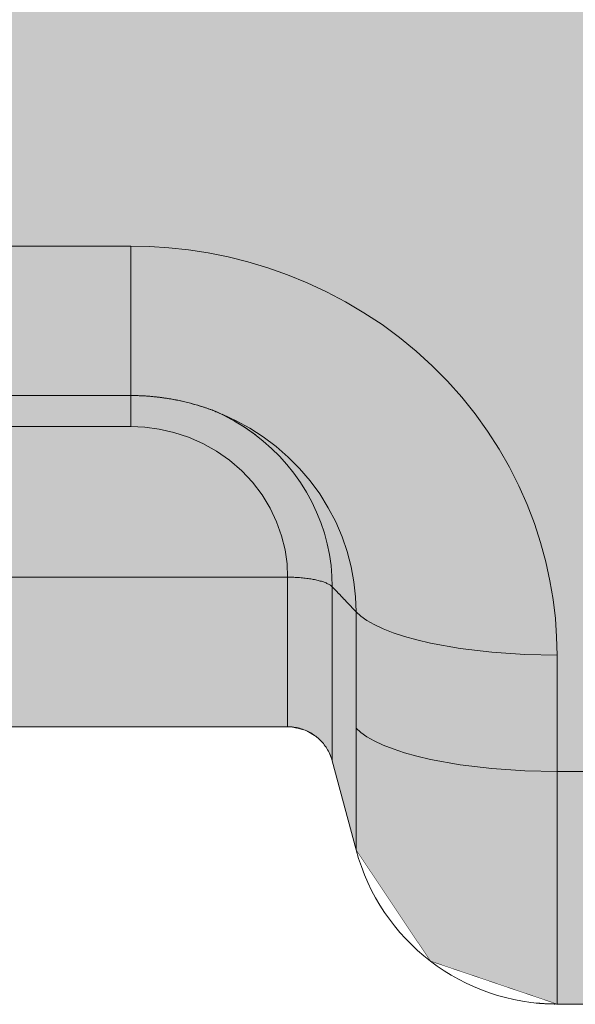
# Model space of a CAD drawing. Units: millimetres. Extents: x -42236 to 16787, y -27366 to -2366.
# Drawn here: x -37523 to -37511, y -6485 to -6463 of the extents above; entities that cross this region are included whole.
import ezdxf

# ---------------------------------------------------------------- set-up
doc = ezdxf.new("R2010")
doc.units = ezdxf.units.MM
doc.linetypes.add('AUSGEZOGEN', pattern=[0])
doc.linetypes.add('MegaCAD_LTYPE2', pattern=[2, 1, -1])
for name, color, linetype in [('Conn retino', 8, 'Continuous'), ('Layer20', 7, 'Continuous'), ('Layer22', 7, 'Continuous')]:
    doc.layers.add(name, color=color, linetype=linetype)
doc.layers.add('Connettore Tecnaria', color=7, linetype='Continuous', lineweight=15)

# ---------------------------------------------------------------- blocks, each defined once
blk = doc.blocks.new('CTFS D125 Lato')
at = {"layer": 'Conn retino'}
h = blk.add_hatch(color=256, dxfattribs=at)
h.paths.add_polyline_path([(-0.04467012414687588, 6.011157382866258), (-5.867005929687139, 6.011157382905544), (-6.352622587175119, 5.884898458182079), (-6.449477297726162, 5.823971462106783), (-6.562227399871517, 5.729532373278744), (-6.770619618672072, 5.438478701792064), (-6.828431944541535, 5.285688098454102), (-6.868267449007135, 5.138086347209537), (-7.34832393849706, 3.371830507255709), (-7.348333852219277, 3.346454904076071), (-8.95557364009116, 0.9410505762562447), (-11.69500007031297, 0.01114060781037551), (-27.25000007031281, 0.01114060781037551), (-27.22959212621004, 81.66528573551521), (-26.899067694839, 82.35393184370422), (-26.92510930865482, 82.39343450603452), (-26.70629353296977, 82.53767116551624), (-26.59594257200388, 82.6104333747487), (-26.6168438441392, 82.69326615613392), (-26.36775764549088, 82.73449118804477), (-26.0104723368047, 82.84627507129697), (-24.77740059933694, 83.05492751922223), (-24.77739913573373, 83.05493024904466), (-23.54428671041501, 83.26359094605412), (-23.42789488060339, 83.2876037491262), (-22.90671004955993, 83.44146749635273), (-22.47308411410959, 83.64598546482729), (-22.06017243909878, 83.92172553015324), (-21.7024745774814, 84.25775215943507), (-21.47200774216321, 84.53567746292627), (-21.28627849880214, 84.82996365004611), (-21.11158704731474, 85.18973632471624), (-20.95103793186104, 85.75366690286317), (-20.95406516468188, 85.994557516869), (-21.09380360469481, 86.4738547401539), (-21.23501899768303, 86.75256114630064), (-21.38853892490965, 86.98249863829686), (-21.84220653039415, 87.48670862734728), (-22.04817316079402, 87.67387088422718), (-22.38163846590351, 87.9466314936826), (-22.71527991213566, 88.1974767470051), (-23.06390463648108, 88.45071408820512), (-23.73117072407695, 88.95914462322183), (-24.0012142250639, 89.18836810294736), (-24.26696913322962, 89.45695458076715), (-24.36750325698695, 89.55585719873625), (-24.42388529803427, 89.7749703005588), (-24.44166011087304, 90.3829819175371), (-24.40168122144382, 90.77096385893013), (-24.35929751905055, 91.07154593375044), (-17.40524116915799, 124.4696663996915), (-17.1622877937315, 125.4859149665883), (-16.94564397880981, 126.0721635102372), (-16.91325614818174, 126.1081018033824), (-13.96469323548376, 125.4998571626552), (-13.96469323548377, 122.9182833148131), (-13.96469323548377, 124.9566931885784), (13.6475375882294, 124.9566931885784), (15.34605133228501, 124.8800849140189), (15.66178352100746, 124.8247716944852), (16.17267547900155, 124.6209902068087), (16.38528872064649, 124.4156166984712), (16.51667805988495, 124.0984555772009), (24.41465147610074, 88.44049868164619), (24.39104683794517, 87.5788329223776), (21.49534221894942, 86.91669849484104), (21.38473172034151, 87.16933766229543), (20.95207485868013, 85.98773425467515), (20.95207485868013, 85.4014799529349), (21.39838213372423, 84.64667464796501), (21.70950908766031, 84.25015200794245), (21.98383320643211, 83.98429762611612), (22.61865714760393, 83.56578795028007), (23.42750369798637, 83.287684068242), (23.544325761153, 83.287684068242), (23.54432563706519, 83.26358256502816), (24.77739897866604, 83.05493025182703), (26.01047219617908, 82.84627507129697), (26.41503304404954, 82.71389506036883), (26.8410584378114, 82.40921685998629), (27.05422798632594, 82.13969489810414), (27.16508204084334, 81.90610999796807), (27.22958834020005, 81.6653067253569), (27.24999992968719, 81.42864063600199), (27.24999992968719, 0.01114060781037551), (11.6949999296869, 0.01114060741115644), (8.955573499465082, 0.9410505762562478), (7.348336882079138, 3.346455753605369), (6.832931932219935, 5.269959598356763), (6.748593825346006, 5.482324808876911), (6.62913297460932, 5.657801109517777), (6.513844083209733, 5.773542158932969), (6.249543424499052, 5.934605551456571), (5.932392393571035, 6.008912805317777), (0, 6.011140607810376)])
h.paths.add_polyline_path([(-8.000000280121867, 100.1274142892921), (-7.987915687976738, 99.70558818162134), (-7.950207749001265, 99.27217665032502), (-7.884738807336134, 98.82887930835248), (-7.789473964331819, 98.37773456950434), (-7.662542462348711, 97.92112523880586), (-7.502304427586978, 97.46177320467494), (-7.307420774822049, 97.00272124907723), (-7.076923357044734, 96.54730040111097), (-6.810281797869948, 96.09908191117619), (-6.507462966688536, 95.66181381043133), (-6.168978842542629, 95.23934310238427), (-5.795918647468852, 94.83552583066874), (-5.389961670082585, 94.45412846428142), (-4.953368155768885, 94.09872509935029), (-4.488946964126853, 93.77259574915341), (-4.000000280121867, 93.47863135409897), (-3.490247354244048, 93.21925100552106), (-2.963730850069851, 92.99633621890324), (-2.424710704832023, 92.81118596292116), (-1.877551300530058, 92.66449466815673), (-1.326608098532915, 92.55635377166298), (-0.7761196831067991, 92.4862756921293), (-0.2301104392406614, 92.45323765785132), (0.3076920275700559, 92.45574167176117), (0.8339219813617547, 92.49188618350534), (1.345621839694331, 92.55944477319598), (1.840269686132388, 92.65594730137535), (2.315789193561841, 92.77875946618313), (2.770544010166077, 92.92515742779732), (3.203319221953052, 93.09239500101692), (3.613292771238093, 93.2777617790175), (3.999999719878133, 93.47863135409897), (4.374622076373953, 93.69958788668826), (4.746887686683067, 93.9476326399831), (5.114193956804911, 94.22369240873603), (5.473683930405286, 94.52843918597135), (5.822271935851177, 94.86223635186114), (6.156681747527955, 95.22508585781314), (6.473497953094238, 95.61657922371886), (6.769230489109077, 96.03585555994185), (7.040391396745008, 96.48157003596724), (7.283581809430189, 96.95187617099008), (7.495586100710852, 97.44442495857082), (7.673469107632855, 97.9563831267801), (7.814671534550371, 98.48447178793093), (7.917098165474044, 99.02502540884505), (7.979193478006209, 99.57406954566112), (7.999999719878133, 100.1274142892921), (7.979193478006209, 100.6807590329231), (7.917098165474044, 101.2298031697382), (7.814671534550371, 101.7703567906524), (7.673469107632855, 102.2984454518041), (7.495586100710852, 102.8104036200134), (7.283581809430189, 103.3029524075932), (7.040391396745008, 103.773258542617), (6.769230489109077, 104.2189730186414), (6.473497953094238, 104.638249354864), (6.156681747527955, 105.0297427207711), (5.822271935851177, 105.3925922267231), (5.473683930405286, 105.7263893926124), (5.114193956804911, 106.0311361698482), (4.746887686683067, 106.3071959386002), (4.374622076373953, 106.555240691895), (3.999999719878133, 106.7761972244852), (3.613292771238093, 106.9770667995663), (3.203319221953052, 107.1624335775668), (2.770544010166077, 107.3296711507869), (2.315789193561841, 107.4760691124002), (1.840269686132388, 107.5988812772089), (1.345621839694331, 107.6953838053873), (0.8339219813617547, 107.7629423950789), (0.3076920275700559, 107.7990869068221), (-0.2301104392406614, 107.8015909207333), (-0.7761196831067991, 107.768552886454), (-1.326608098532915, 107.6984748069203), (-1.877551300530058, 107.5903339104275), (-2.424710704832023, 107.4436426156631), (-2.963730850069851, 107.2584923596801), (-3.490247354244048, 107.0355775730622), (-4.000000280121867, 106.7761972244852), (-4.488946964126853, 106.4822328294313), (-4.953368155768885, 106.1561034792344), (-5.389961670082585, 105.8007001143023), (-5.795918647468852, 105.4193027479155), (-6.168978842542629, 105.015485476199), (-6.507462966688536, 104.5930147681533), (-6.810281797869948, 104.1557466674071), (-7.076923357044734, 103.7075281774732), (-7.307420774822049, 103.2521073295061), (-7.502304427586978, 102.7930553739084), (-7.662542462348711, 102.3337033397784), (-7.789473964331819, 101.8770940090794), (-7.884738807336134, 101.4259492702313), (-7.950207749001265, 100.9826519282592), (-7.987915687976738, 100.5492403969633)], flags=16)
h.paths.add_polyline_path([(-8.000000479665005, 31.99090435664266), (-7.987915887519875, 31.56907824897235), (-7.950207948544858, 31.13566671767649), (-7.884739006878817, 30.69236937570349), (-7.789474163874957, 30.24122463685535), (-7.662542661891848, 29.78461530615778), (-7.502304627129661, 29.32526327202686), (-7.307420974365186, 28.86621131642869), (-7.076923556587872, 28.41079046846153), (-6.810281997412631, 27.96257197852765), (-6.507463166231673, 27.52530387778188), (-6.168979042085766, 27.10283316973573), (-5.79591884701199, 26.69901589801975), (-5.389961869625722, 26.31761853163243), (-4.953368355312932, 25.96221516670084), (-4.488947163669991, 25.63608581650351), (-4.000000479665005, 25.34212142144952), (-3.490247553787185, 25.08274107287252), (-2.963731049612534, 24.8598262862547), (-2.424710904375161, 24.67467603027262), (-1.877551500073196, 24.52798473550774), (-1.326608298076053, 24.41984383901445), (-0.7761198826499367, 24.34976575948076), (-0.230110638783799, 24.31672772520278), (0.3076918280269183, 24.31923173911264), (0.8339217818195266, 24.35537625085544), (1.345621640151194, 24.4229348405479), (1.84026948658925, 24.51943736872681), (2.315788994019158, 24.6422495335346), (2.770543810623394, 24.78864749514742), (3.203319022410369, 24.95588506836748), (3.613292571694956, 25.1412518463685), (3.999999520334995, 25.34212142144952), (4.374621876829906, 25.56307795403927), (4.746887487140384, 25.81112270733456), (5.114193757261319, 26.08718247608749), (5.473683730861239, 26.39192925332236), (5.822271736308039, 26.72572641921215), (6.156681547984817, 27.0885759251646), (6.473497753551101, 27.48006929107078), (6.76923028956594, 27.89934562729377), (7.04039119720187, 28.34506010331734), (7.283581609887051, 28.81536623834154), (7.49558590116726, 29.30791502592183), (7.673468908089717, 29.81987319413065), (7.814671335007233, 30.34796185528285), (7.917097965931362, 30.88851547619652), (7.979193278463072, 31.43755961301167), (7.999999520334995, 31.99090435664266), (7.979193278463072, 32.54424910027365), (7.917097965931362, 33.09329323708926), (7.814671335007233, 33.63384685800338), (7.673468908089717, 34.16193551915467), (7.49558590116726, 34.67389368736349), (7.283581609887051, 35.16644247494469), (7.04039119720187, 35.63674860996707), (6.76923028956594, 36.08246308599246), (6.473497753551101, 36.50173942221591), (6.156681547984817, 36.89323278812162), (5.822271736308039, 37.25608229407362), (5.473683730861239, 37.58987945996341), (5.114193757261319, 37.89462623719874), (4.746887487140384, 38.17068600595076), (4.37462187683127, 38.4187307592465), (3.999999520334995, 38.63968729183625), (3.613292571694956, 38.84055686691772), (3.203319022410369, 39.02592364491738), (2.770543810623394, 39.19316121813881), (2.315788994019158, 39.33955917975163), (1.84026948658925, 39.46237134455987), (1.345621640151194, 39.55887387273879), (0.8339217818195266, 39.62643246243078), (0.3076918280269183, 39.66257697417359), (-0.230110638783799, 39.6650809880839), (-0.7761198826499367, 39.63204295380547), (-1.326608298076053, 39.56196487427178), (-1.877551500073196, 39.45382397777848), (-2.424710904375161, 39.30713268301361), (-2.963731049612534, 39.12198242703153), (-3.490247553787185, 38.8990676404137), (-4.000000479665005, 38.63968729183625), (-4.488947163669991, 38.34572289678272), (-4.953368355312932, 38.01959354658447), (-5.389961869625722, 37.66419018165379), (-5.79591884701199, 37.28279281526648), (-6.168979042085766, 36.8789755435505), (-6.507463166231673, 36.45650483550435), (-6.810281997412631, 36.01923673475858), (-7.076923556587872, 35.5710182448247), (-7.307420974363822, 35.11559739685754), (-7.502304627129661, 34.65654544125937), (-7.662542661891848, 34.19719340712845), (-7.789474163874957, 33.74058407643042), (-7.884739006878817, 33.28943933758228), (-7.950207948544858, 32.84614199560974), (-7.987915887519875, 32.41273046431343)], flags=16)
blk.add_lwpolyline([(27.24999992968719, 0.01114060781037551, 0.01, 0.01, 0), (11.6949999296869, 0.01114060741115644, 0.01, 0.01, 0), (8.955573499465082, 0.9410505762562478, 0.01, 0.01, 0), (7.348336882079138, 3.346455753605369, 0.01, 0.01, 0), (6.832931932219935, 5.269959598356763, 0.01, 0.01, 0), (6.748593825346006, 5.482324808876911, 0.01, 0.01, 0), (6.62913297460932, 5.657801109517777, 0.01, 0.01, 0), (6.513844083209733, 5.773542158932969, 0.01, 0.01, 0), (6.249543424499052, 5.934605551456571, 0.01, 0.01, 0), (5.932392393571035, 6.008912805317777, 0.01, 0.01, 0), (0, 6.011140607810376, 0.01, 0.01, 0)], format="xyseb", dxfattribs=at)
at = {"layer": 'Layer20', "linetype": 'AUSGEZOGEN', "lineweight": 0}
for p, q in [((-2.471368070311883, 13.17598321690866), (2.471367929687176, 13.17598321690866)), ((5.867005929687139, 6.011140607810376), (-5.867005929687139, 6.011140607810376)), ((7.348333096744, 3.346458716389861), (6.832931932219935, 5.269959598356763)), ((11.6949999296869, 0.01114060781037551), (27.24999992968719, 0.01114060781037551))]:
    blk.add_line(p, q, dxfattribs=at)
for points in [[(2.4713243931958, 13.17543087353351), (2.505387508984086, 13.17537002815152), (2.537553609219913, 13.17521696922358), (2.568614581274005, 13.17491530901225), (2.599361433103923, 13.1744087250695), (2.630359326963799, 13.17365766311968), (2.66164864815596, 13.1726615315547), (2.693195422348936, 13.17142525967756), (2.72496567521307, 13.16995377679541), (2.756925432417802, 13.16825201221354), (2.789040719632112, 13.16632489523863), (2.821277562524983, 13.16417735517553), (2.853601986768126, 13.16181432132953), (2.885980018027794, 13.15924072300641), (2.918377681975244, 13.15646148951328), (2.950761004279912, 13.15348155015363), (2.983096010610325, 13.15030583423413), (3.015348733481687, 13.14693927003373), (3.04749387955485, 13.14338548302521), (3.079531801519124, 13.13964424681035), (3.111467569049864, 13.13571462652726), (3.143306251823788, 13.13159568731544), (3.175052919518066, 13.12728649431392), (3.206712641808053, 13.12278611265947), (3.238290488370922, 13.11809360749248), (3.269791528882024, 13.11320804395154), (3.301220833018078, 13.10812848717569), (3.332583470455802, 13.10285400230168), (3.363884510870093, 13.09738365447038), (3.395129023939035, 13.09171650881945), (3.426322079337069, 13.08585163048974), (3.457468570863739, 13.07978836937446), (3.488572713585882, 13.07352717428876), (3.519638558864017, 13.06706875909276), (3.550670158060029, 13.06041383765069), (3.581671562533984, 13.05356312382537), (3.612646823645946, 13.04651733148057), (3.643599992759164, 13.03927717447777), (3.674535121231884, 13.03184336667937), (3.705456260426899, 13.02421662195047), (3.736367461704731, 13.01639765415257), (3.767272776425898, 13.00838717714851), (3.79817625595183, 13.00018590480158), (3.829081951643047, 12.99179455097374), (3.859989589863972, 12.98321386350472), (3.890876171335776, 12.97444476875444), (3.921711258613186, 12.96548825151467), (3.95246440998676, 12.95634529661038), (3.983105183749785, 12.94701688886653), (4.013603138195549, 12.93750401310854), (4.043927831615065, 12.92780765416137), (4.074048822301165, 12.91792879685045), (4.103935668546683, 12.90786842600028), (4.133557928643995, 12.89762752643628), (4.162885160884116, 12.88720708298479), (4.191886923561242, 12.87660808046849), (4.220532774965932, 12.86583150371462), (4.248811105449249, 12.85487432712762), (4.276857785735274, 12.84370211811847), (4.304878181095091, 12.83226564474126), (4.333078064261144, 12.82051558828152), (4.361663207962238, 12.80840263002028), (4.390839384931269, 12.79587745124263), (4.420812367897042, 12.78289073323049), (4.451787929390093, 12.76939315735581)], [(5.152497112081846, 12.33910395892281), (4.936270205416122, 12.49081863360334), (4.710311530721128, 12.6297596008385), (4.475876614815888, 12.75510158280349), (4.234316980563335, 12.86617331437992)], [(6.83292256091886, 5.269957090623393), (6.823923626953047, 5.30141442877084), (6.813876567566012, 5.332546780689881), (6.802800652358883, 5.363325319579417), (6.790715150932328, 5.393721218643805), (6.77763933288702, 5.423705651080127), (6.763592467824083, 5.453249790090467), (6.748593825346006, 5.482324808876911), (6.732662675052097, 5.510901880638812), (6.715818286543936, 5.538952178575528), (6.698079929422647, 5.566446875890506), (6.679466873290266, 5.593357145782647), (6.6599983877461, 5.619654161453582), (6.639693742390818, 5.645309096103119), (6.618572206827821, 5.670293122932435), (6.596653050656869, 5.694577415142248), (6.573955543479087, 5.718133145933734), (6.550498954894692, 5.740931488507613), (6.526302554505719, 5.762943616063694), (6.501385611913747, 5.784140701802244), (6.475767396718084, 5.804493918925345), (6.449477218522816, 5.823971413366507), (6.422553428458059, 5.842553100048463), (6.395028858408978, 5.860227805653267), (6.366936340264829, 5.876984356866615), (6.33830870591396, 5.892811580369653), (6.309178787243809, 5.907698302846256), (6.279579416143179, 5.921633350980755), (6.249543424499052, 5.934605551456571), (6.219103644199777, 5.946603730956667), (6.188292907135065, 5.957616716164466), (6.157144045190989, 5.967633333762478), (6.125689890255899, 5.976642410436398), (6.093963274217685, 5.984632772868736), (6.061997028966061, 5.991593247741548), (6.0298239863871, 5.99751266173962), (5.997476978368695, 6.002379841545917), (5.964988836801012, 6.006183613844769), (5.932392393571035, 6.008912805317777), (5.899720480565747, 6.010556242650637), (5.867005929805828, 6.011102752524494)]]:
    blk.add_lwpolyline(points, dxfattribs=at)
blk.add_arc((11.6949999296869, 4.511140607810376), 4.5, 195.0000000101887, 270, dxfattribs=at)
at = {"layer": 'Layer22', "linetype": 'AUSGEZOGEN', "lineweight": 0}
for p, q in [((2.471367929687176, 16.41088960695743), (-2.471368070311883, 16.4108900361307)), ((2.471367929687176, 16.41088960695743), (2.471367929686267, 12.50473529171359)), ((2.471367929686267, 12.50473529171359), (-2.47136796452628, 12.50473528142174)), ((-5.867005929665311, 9.24604581901849), (5.867005571311211, 9.24604581901849)), ((5.86700592967486, 6.011102752524494), (5.867005571311211, 9.246035484440654)), ((6.83292256091886, 5.269957090623393), (6.832922551160436, 9.037676006988477)), ((11.6949999296869, 0.01114060781037551), (11.69499992949318, 7.5592556374786)), ((11.6949999296869, 5.043218112705745), (27.24999992968719, 5.043217722246482))]:
    blk.add_line(p, q, dxfattribs=at)
for points in [[(11.69499992949318, 7.559255754700644), (11.68582985174567, 7.953863807083508), (11.6576894859661, 8.35461444778457), (11.60968689725973, 8.760381842030256), (11.54101477385188, 9.16992628846856), (11.45096751886081, 9.581900060195494), (11.3389581001677, 9.994855853689842), (11.20453418159764, 10.40725791016393), (11.04739302564508, 10.81749578568952), (10.86739464441712, 11.22390064745377), (10.66457268486988, 11.6247638681034), (10.43914256924222, 12.01835758366542), (10.19150647288302, 12.40295677922177), (9.922254808462867, 12.77686237698254), (9.632163995091787, 13.13842473021759), (9.322190418337186, 13.48606687926258), (8.993460626072874, 13.81830690717425), (8.64725794771789, 14.1337787450716), (8.285005862277785, 14.43125082131337), (7.908248565425993, 14.70964202267078), (7.518629289799946, 14.96803453543362), (7.117867009832707, 15.20568325415115), (6.707732208388961, 15.42202157801376), (6.29002239549186, 15.61666355176476), (5.866538049948986, 15.78940244134628), (5.439059605512966, 15.94020595683378), (5.009326028998885, 16.06920844030628), (4.579015444495099, 16.17670041963038), (4.149728152243142, 16.2631159878988), (3.722972279821306, 16.32901850174358), (3.300152193399072, 16.37508510074576), (2.882559693738813, 16.40209053712624), (2.471367929687176, 16.41089077330344)], [(7.348334090803974, 8.496918424448268), (7.336808558781058, 8.818495488862482), (7.301448524991656, 9.14433621994067), (7.241302534325996, 9.472068216122352), (7.155757072378265, 9.799135756751639), (7.044578377833886, 10.12285540173752), (6.907942134811719, 10.44048136978017), (6.746448290797844, 10.74927777751964), (6.56111914663984, 11.04659403877258), (6.353380026476998, 11.32993923728827), (6.125023136109803, 11.59705118203465), (5.878156507228823, 11.84595616456227), (5.615141046005874, 12.07501613687919), (5.338519523988225, 12.28296103220464), (5.050941778560855, 12.46890513385051), (4.755090399798291, 12.63234761325475), (4.453610800994966, 12.77315846635565)], [(5.867005929687139, 9.246046301229399), (5.853270263658715, 9.538853973916503), (5.810317004286162, 9.839007307256907), (5.735930765267085, 10.14270136240066), (5.628592416729816, 10.44555249988844), (5.487658858069835, 10.74274456140574), (5.313501693409989, 11.02923273151828), (5.107582314837373, 11.29999190267154), (4.872446585941134, 11.55028742481545), (4.611632199016867, 11.7759399309225), (4.329494162251876, 11.9735544068235), (4.030966103061701, 12.14068766575747), (3.721284313073966, 12.27593725481665), (3.405705620028357, 12.37894655698665), (3.089248585052928, 12.45033273608124), (2.776481073479999, 12.49155365418164), (2.471367929686267, 12.50473534918274)], [(6.832931778888224, 9.037676707982428), (6.826288587780937, 9.268606832801197), (6.806078955134808, 9.501425878635473), (6.771969267823124, 9.735051412486428), (6.723750173480994, 9.968350209473556), (6.661345715717061, 10.20015472308842), (6.584819594706687, 10.42928123495267), (6.49437818267802, 10.65454913628855), (6.390370055715039, 10.87480071116079), (6.273281956581059, 11.08892074283358), (6.143731267275825, 11.29585525476978), (6.002455233140836, 11.49462872884942), (5.850297330224976, 11.68435921362925), (5.68819129333292, 11.86427083983153), (5.517143415009969, 12.03370339047751), (5.338213779846456, 12.19211871897915), (5.152497112081846, 12.33910395892281)], [(5.867005571311211, 9.246035484440654), (5.89972013126976, 9.245881890819874), (5.932392053698322, 9.24541991138176), (5.964988506675809, 9.244652687533744), (5.997476658287951, 9.243583360679622), (6.029823676614114, 9.242215072224553), (6.061996729738212, 9.240550963573696), (6.093962985742337, 9.238594176131755), (6.125689612708129, 9.236347851303435), (6.157143778719956, 9.23381513049435), (6.188292651857637, 9.230999155109657), (6.219103400205995, 9.227903066552699), (6.24954319184576, 9.224530006229543), (6.279579194859934, 9.220883115544439), (6.309178577331068, 9.216965535902546), (6.338308507341708, 9.212780408709477), (6.366936152973039, 9.208330875370393), (6.39502868230943, 9.203620077288633), (6.422553263431155, 9.19865115587072), (6.449477064421671, 9.193427252519541), (6.475767253363983, 9.187951508642527), (6.501385479087958, 9.182229570968502), (6.526302431954036, 9.176270394648782), (6.550498842336083, 9.17008208371135), (6.573955440607961, 9.163672742188282), (6.596652957143988, 9.157050474109383), (6.618572122317119, 9.150223383505363), (6.639693666501671, 9.14319957440739), (6.659998320072873, 9.135987150844812), (6.679466813403678, 9.128594216848796), (6.69807987686886, 9.121028876448236), (6.715818240841827, 9.113299233676571), (6.732662635695988, 9.105413392561786), (6.748593791807025, 9.097379457135503), (6.763592439546983, 9.089205531428888), (6.777639309291089, 9.08089971947038), (6.790715131412753, 9.072470125292512), (6.802800636286747, 9.063924852924629), (6.813876554286935, 9.0552720063979), (6.82392361578718, 9.046519689742581), (6.832922551125876, 9.037676007024402)], [(6.832922551160436, 9.037676006988477), (6.839373872882106, 9.030592695564792), (6.845815932552114, 9.023529720300758), (6.852258107782973, 9.016525099292267), (6.858700389027717, 9.009618553007385), (6.865142761809011, 9.002814584886437), (6.871585212128821, 8.996095792906544), (6.878027725994116, 8.989444444967376), (6.884470289411865, 8.982842808971782), (6.890912888392677, 8.97627315281943), (6.897355508943974, 8.969717744413629), (6.903798137072727, 8.963158851653134), (6.910240760940042, 8.95658156413765), (6.916683378164862, 8.949983387587508), (6.923125988971833, 8.943365241786523), (6.929568593584236, 8.936728046616736), (6.936011192224896, 8.930072721959732), (6.942453785118914, 8.923400187696643), (6.948896372487752, 8.91671136370951), (6.955338954556964, 8.910007169881737), (6.961781531550287, 8.903288526094457), (6.968224103688271, 8.896556352228345), (6.974666671196928, 8.889811568166806), (6.981109234299083, 8.883055093790517), (6.987551793218017, 8.87628784898152), (6.993994348177921, 8.869510753623672), (7.000436899402075, 8.862724727595378), (7.006879447113761, 8.855930690781861), (7.013321991535804, 8.849129563062434), (7.01976453289285, 8.8423222643205), (7.02620707140909, 8.835509714437649), (7.032649607305984, 8.828692833294554), (7.039092140808179, 8.821872540774166), (7.045534672138956, 8.815049756759436), (7.05197720152205, 8.808225401130585), (7.058419729179832, 8.801400393769654), (7.064862255337857, 8.794575654559594), (7.071304780218952, 8.787752103380626), (7.077747304045943, 8.7809306601157), (7.08418982704211, 8.774112244646403), (7.090632349432099, 8.767297776854775), (7.097074871446011, 8.760487969982478), (7.10351739334169, 8.753682710243538), (7.109959915386071, 8.746881676978774), (7.116402437844727, 8.74008454953173), (7.12284496098323, 8.73329100724186), (7.129287485066698, 8.7265007294518), (7.135730010362067, 8.719713395502367), (7.142172537134002, 8.712928684736653), (7.148615065648983, 8.706146276495474), (7.155057596172128, 8.699365850119648), (7.161500128969919, 8.692587084950901), (7.16794266430793, 8.685809660331415), (7.174385202451731, 8.679033255603372), (7.180827743666896, 8.672257550106679), (7.187270288219906, 8.665482223183517), (7.193712836376335, 8.658706954176523), (7.200155388399935, 8.65193142242515), (7.206597944559007, 8.645155307273853), (7.21304050511867, 8.63837828806163), (7.21948307034495, 8.631600044130664), (7.225925640502965, 8.624820254822225), (7.232368215857832, 8.618038599479405), (7.238810796676944, 8.611254757442566), (7.245253383224963, 8.604468408053435), (7.251695975767007, 8.597679230654649), (7.258138574570921, 8.590886904585659), (7.26458117990137, 8.584091109189558), (7.271023792023016, 8.577291523806707), (7.277466411085015, 8.570487933418917), (7.28390903339664, 8.563683562530514), (7.290351650673756, 8.556885752047492), (7.296794254363931, 8.55010208525664), (7.303236835910184, 8.54334014544429), (7.309679386759171, 8.536607515898595), (7.316121898355732, 8.529911779905888), (7.322564362146977, 8.523260520753865), (7.329006771258946, 8.51665984273859), (7.335449146631845, 8.510091384657244), (7.341891518568673, 8.50351685030455), (7.348332237891327, 8.496918444775474)], [(7.348332237942714, 8.496918444722269), (7.348302078621828, 8.418324513924745), (7.348272205425246, 8.339730154406425), (7.348243020683867, 8.261134960290292), (7.348214926729042, 8.1825385256966), (7.348188325893943, 8.103940444746513), (7.348163620509922, 8.025340311560285), (7.348141212906967, 7.946737720260899), (7.348121505419158, 7.868132264967244), (7.348104891222874, 7.789523549154637), (7.348091515119677, 7.710911430079705), (7.348081250497899, 7.632296042318558), (7.348073956974304, 7.553677534522649), (7.348069494162928, 7.475056055340701), (7.348067721680081, 7.396431753423258), (7.348068499140709, 7.317804777419497), (7.348071686162484, 7.239175275979505), (7.348077142359443, 7.160543397753372), (7.348084727346077, 7.08190929139073), (7.348094300738694, 7.003273105541666), (7.348105722154969, 6.92463498885445), (7.348118851208028, 6.845995089981443), (7.34813354751509, 6.767353557570459), (7.3481496706911, 6.688710540272496), (7.348167080351004, 6.61006618673764), (7.348185636110657, 6.531420645614617), (7.348205197587276, 6.452774065552603), (7.34822562439399, 6.374126595203506), (7.348246776148017, 6.295478383216505), (7.348268512464756, 6.216829578240322), (7.348290692960063, 6.1381803289255), (7.348313177247974, 6.059530783922582), (7.348335824945707, 5.980881092131767)], [(7.348334213462067, 8.496918610553621), (7.450884572496079, 8.403825949384554), (7.581906472176115, 8.311142110041146), (7.74195857958307, 8.21985267560558), (7.931036841987634, 8.130996736917496), (8.148519795639231, 8.04563528658673), (8.393141118830727, 7.964815048570472), (8.662994585772822, 7.889529956769366), (8.9555739051209, 7.820682988191493), (9.596357872081853, 7.705257091228759), (10.28693403407192, 7.622782517629275), (10.99624746246877, 7.574600360005661), (11.69499992949318, 7.559255740205572)], [(7.348336882079138, 3.346455753605369), (7.348338062775156, 3.347638383659614), (7.348339104058368, 3.348875794892592), (7.348340066941773, 3.350222822137766), (7.34834101244337, 3.351734300225871), (7.348342001572973, 3.353465063987187), (7.348343095347673, 3.355469948256541), (7.34834435478092, 3.357803787864668), (7.348345840885713, 3.360521417640484), (7.348347614676868, 3.363677672419271), (7.34834973655984, 3.367327185958402), (7.348352198414204, 3.371501956140492), (7.348354861698908, 3.376190901394693), (7.348357573257772, 3.381378111615504), (7.348360179935071, 3.387047676699694), (7.348362528573716, 3.393183686541761), (7.348364466017983, 3.399770231035291), (7.348365839108965, 3.406791400078873), (7.348366494691845, 3.414231283563367), (7.348366279609991, 3.422073971386453), (7.348365052366944, 3.430304088759385), (7.34836288113479, 3.438915885764345), (7.348360015610751, 3.4479119456646), (7.348356711491078, 3.457295127021553), (7.348353224472021, 3.467068288396149), (7.348349810249829, 3.477234288349791), (7.348346724518933, 3.487795985441608), (7.348344222976039, 3.498756238234819), (7.34834256131694, 3.510117905287643), (7.348341995236979, 3.521883845161483), (7.34834274399168, 3.534056509504808), (7.348344746679004, 3.546635221576253), (7.34834781245786, 3.559617853689815), (7.348351749775929, 3.573002270198685), (7.348356367079077, 3.586786335458783), (7.348361472815895, 3.600967913822387), (7.348366875434067, 3.615544869647692), (7.348372383378091, 3.630515067286524), (7.348377805097925, 3.645876371094346), (7.348382949038978, 3.661626645425258), (7.348387623648932, 3.677763754634725), (7.348391637375016, 3.694285563075482), (7.348394798664003, 3.711189935104358), (7.348396915964031, 3.728474735074542), (7.348397797720963, 3.746137827341499), (7.348397257344232, 3.764177071413542), (7.348395280060004, 3.782590159008578), (7.348392062809808, 3.801374575091359), (7.348387815585056, 3.820527791880522), (7.348382748378981, 3.840047281594252), (7.348377071183904, 3.85993051645255), (7.348370993992148, 3.880174968672691), (7.348364726796035, 3.900778110473766), (7.348358479587432, 3.921737414075778), (7.348352462359117, 3.943050351695547), (7.348346885102956, 3.964714395553528), (7.348341957812181, 3.986727017867452), (7.348337890479115, 4.009085690856409), (7.348334893094716, 4.031787886740858), (7.348333175654034, 4.054831077735798), (7.348332948147117, 4.078212736063506), (7.34833434457164, 4.101930310222542), (7.348337199436855, 4.125981155240879), (7.348341273481083, 4.15036260312263), (7.348346327444006, 4.175071985872819), (7.348352122064853, 4.200106635493285), (7.348358418084217, 4.225463883991779), (7.348364976240418, 4.251141063369687), (7.34837155727223, 4.277135505631577), (7.348377921920246, 4.303444542781563), (7.348383830923694, 4.330065506824667), (7.348389045022714, 4.356995729764549), (7.348393324955623, 4.384232543605776), (7.348396431463925, 4.411773280351554), (7.34839812528412, 4.439615272006449), (7.348398167158166, 4.467755850574576), (7.348396337477197, 4.496192295240235), (7.348392724279847, 4.524921058339714), (7.34838765957079, 4.553937936512284), (7.348381482056766, 4.583238708382851), (7.348374530445881, 4.612819152573593), (7.348367143446239, 4.642675047710782), (7.348359659762764, 4.672802172417505), (7.348352418104923, 4.70319630531867), (7.348345757179004, 4.733853225038729), (7.348340015693111, 4.764768710200769), (7.348335532353985, 4.795938539431518), (7.348332645868823, 4.827358491352243), (7.348331694944818, 4.85902434458967), (7.348333018290077, 4.890931877767343), (7.348336954610886, 4.92307686950835), (7.348343839081053, 4.955455103180611), (7.348353432493923, 4.988063132663683), (7.348364290922063, 5.0208991279369), (7.348374818707953, 5.053961462524512), (7.348383420191794, 5.087248509952587), (7.348388511835992, 5.120758622511858), (7.348389295098741, 5.154488777254755), (7.348386222637373, 5.188433759255531), (7.348379858867929, 5.222588157796508), (7.34837076820827, 5.256946562159555), (7.348359525209844, 5.291503600169563), (7.348347001644697, 5.326255029859567), (7.348334407179891, 5.361197894154429), (7.348322969796072, 5.396329305618565), (7.348313917472069, 5.431646376816389), (7.348308467637935, 5.467146120010511), (7.348307677088314, 5.50282402044877), (7.348312477535046, 5.538674374327456), (7.348323797388957, 5.574691446466659), (7.348342565061785, 5.610869501685556), (7.348369270411922, 5.647203419387552), (7.348400526996784, 5.68369351119145), (7.34843092709184, 5.720342921327756), (7.348455045491164, 5.757154818520576), (7.348467456991102, 5.794132371493561), (7.348463757856962, 5.831274380060677), (7.348445329113247, 5.868554902124743), (7.348415585835255, 5.905939295781536), (7.348377945340189, 5.943392909532122), (7.348335824947071, 5.980881091430092)], [(7.348333711660644, 5.980881034071899), (7.450884058610654, 5.88778835658286), (7.581905952480838, 5.795104500210527), (7.741958060908246, 5.703815048296747), (7.93103633154692, 5.614959091981291), (8.148519300817725, 5.529597624200505), (8.39314064694895, 5.448777369248546), (8.662994143833885, 5.373492261363481), (8.955573499569027, 5.304645277863528), (9.59635755533077, 5.18921935560229), (10.28693382051301, 5.106744763932511), (10.99624735735074, 5.058562595931562), (11.6949999296869, 5.043217972925504)]]:
    blk.add_lwpolyline(points, dxfattribs=at)
at = {"layer": 'Layer22', "linetype": 'MegaCAD_LTYPE2', "lineweight": 0}
for points in [[(2.471324040913942, 13.17543050117638), (2.504535425215863, 13.17537217581366), (2.535927073342691, 13.17522773380642), (2.56623103600964, 13.17494498081487), (2.596179287095993, 13.17447172821448), (2.6263418088854, 13.17376783861346), (2.656784878038025, 13.17283064738876), (2.687477151576104, 13.17166475224667), (2.718387286519146, 13.17027475089753), (2.749483939888023, 13.16866524104989), (2.780735768702243, 13.16684082041274), (2.812111429983133, 13.16480608669326), (2.843579580750202, 13.16256563760271), (2.875108878023866, 13.16012407084781), (2.906667978824998, 13.15748598413711), (2.938225540173107, 13.15465597518141), (2.969750219089065, 13.15163864168835), (3.001210672593288, 13.14843858136646), (3.032577227745833, 13.14506013107348), (3.063840539766034, 13.14150445252562), (3.09500482624685, 13.13777058907363), (3.126074551802731, 13.13385754548335), (3.15705418104676, 13.12976432652476), (3.187948178592933, 13.12548993696328), (3.218761009054788, 13.12103338156612), (3.249497137047229, 13.11639366510281), (3.280161027181975, 13.11156979233783), (3.310757144073932, 13.10656076803843), (3.341289952336183, 13.10136559697457), (3.371763916581813, 13.09598328391257), (3.402183501427089, 13.09041283361876), (3.432553171657901, 13.08465325453153), (3.462877422078009, 13.07870418361335), (3.493160811238113, 13.07256659289578), (3.523407905841168, 13.06624162506751), (3.553623272589221, 13.05973042282267), (3.583811478182042, 13.05303412885041), (3.613977089323953, 13.04615388584443), (3.644124672714725, 13.03909083649523), (3.674258795056858, 13.03184612349469), (3.704384023051944, 13.0244208895333), (3.734504923402028, 13.01681627730477), (3.764626062808247, 13.00903342949778), (3.794752007973102, 13.00107348880465), (3.824887325596819, 12.99293759791726), (3.855033881515055, 12.98462674643542), (3.885171398935881, 12.97614066885217), (3.915268753742794, 12.96747848480754), (3.945294747449907, 12.95863930972337), (3.975218181570881, 12.94962225902236), (4.005007857619375, 12.94042644812771), (4.034632577106777, 12.93105099246259), (4.064061141549018, 12.92149500745063), (4.093262352457941, 12.91175760851274), (4.122205011345841, 12.90183791107438), (4.150857919729106, 12.89173503055645), (4.179189879118212, 12.88144808238349), (4.207169691028184, 12.87097618197777), (4.23476751578005, 12.86031813585623), (4.262064943932046, 12.84944741854542), (4.289336103897085, 12.83829373397748), (4.316874241379764, 12.82678244005183), (4.344972602088774, 12.81483889466881), (4.373924431730075, 12.80238845573058), (4.404022975813177, 12.78935648122388)], [(5.17103235746049, 12.32516357370787), (4.950836075158122, 12.48120133767452), (4.720410443868104, 12.62394462347675), (4.481091824103942, 12.75250736857424), (4.234321756345935, 12.86617122780945)], [(11.2447466523538, 0.03422672219448941), (11.25956116267275, 0.03256084311487939), (11.27321471262871, 0.03106823179359708), (11.28643311885003, 0.0297058515475328), (11.29948533833681, 0.02845228620753915), (11.31236195085899, 0.02729929358565641), (11.32504957956712, 0.02623881873751088), (11.33753484761405, 0.02526280672054781), (11.34980437814988, 0.02436320258948399), (11.36184479432791, 0.02353195140267417), (11.37364271930005, 0.02276099821392563), (11.38518477621687, 0.02204228808068365), (11.39645758823076, 0.02136776605857449), (11.40744820801615, 0.02072958286635185), (11.41815189992371, 0.02012382109023747), (11.42857130832385, 0.01955009698031063), (11.43870934018082, 0.01900815251838139), (11.44856890246206, 0.01849772968853358), (11.45815290213409, 0.01801857047257727), (11.46746424616299, 0.01757041685550575), (11.47650584151575, 0.01715301081912912), (11.48528059515888, 0.01676609434844067), (11.49379141405893, 0.01640940942570523), (11.50204117551198, 0.01608266595576424), (11.51003195546605, 0.01578470743424987), (11.51776495628405, 0.01551343284836548), (11.52524133617385, 0.01526669344639231), (11.53246225334601, 0.01504234047752107), (11.53942886601112, 0.01483822518912348), (11.54614233237794, 0.01465219883357349), (11.55260381065614, 0.01448211265778809), (11.55881445905584, 0.01432581790959375), (11.56477543578717, 0.01418116584045492), (11.57048789905889, 0.01404600769865283), (11.5759543533029, 0.01391845928674229), (11.58118389604374, 0.0137979320516024), (11.58618763998697, 0.01368423345684278), (11.59097669833795, 0.01357717105975098), (11.59556218430703, 0.0134765524235263), (11.59995521110272, 0.01338218510818479), (11.60416689193266, 0.01329387667556148), (11.60820834000583, 0.01321143468567243), (11.61209066853075, 0.01313466669853369), (11.61582499071687, 0.01306338027552556), (11.6194224197709, 0.01299738297802833), (11.62289406890272, 0.0129364823646938), (11.62625105132088, 0.01288048599872127), (11.62950448023298, 0.01282920143967203), (11.63266546884893, 0.01278243624847164), (11.63574513037588, 0.01273999798559089), (11.63875457802283, 0.01270169421150058), (11.64170492499784, 0.0126673324884905), (11.64460728451081, 0.0126367203765767), (11.64747276976982, 0.01260966543577524), (11.65031249398203, 0.01258597522655691), (11.65313757035779, 0.01256545731075676), (11.65595911208879, 0.01254791924975507)], [(11.68514088611369, 0.01150874580434902), (11.68555177146186, 0.01149298679456479), (11.68596264299981, 0.01147728350133548), (11.68637350140284, 0.01146165476575334), (11.68678434734807, 0.01144611942754636), (11.68719518150897, 0.01143069632871629), (11.68760600456176, 0.01141540430853638), (11.68801681718401, 0.01140026220946311), (11.68842762004783, 0.01138528887167922), (11.68883841383172, 0.01137050313536747), (11.68924919921005, 0.01135592384252959), (11.68965997685814, 0.01134156983334833), (11.69007074745173, 0.01132745994937068), (11.69048151166612, 0.01131361302941514), (11.69089227017798, 0.01130004791639294), (11.69130302366216, 0.01128678345139633), (11.69171377279304, 0.01127383847324381), (11.69212451824774, 0.01126123182348238), (11.69253526070202, 0.01124898234365901), (11.69294600083072, 0.01123710887441121), (11.69335673931005, 0.01122563025546697), (11.69376747681395, 0.01121456532973752), (11.69417821401998, 0.01120393293513189), (11.6945889516021, 0.01119375191547078), (11.69499969023514, 0.01118404111048221)]]:
    blk.add_lwpolyline(points, dxfattribs=at)

msp = doc.modelspace()

# ---------------------------------------------------------------- block references
at = {"layer": 'Connettore Tecnaria'}
msp.add_blockref('CTFS D125 Lato', (-37522.79444116168, -6484.554164944464), dxfattribs=at)

doc.saveas('drawing.dxf')
